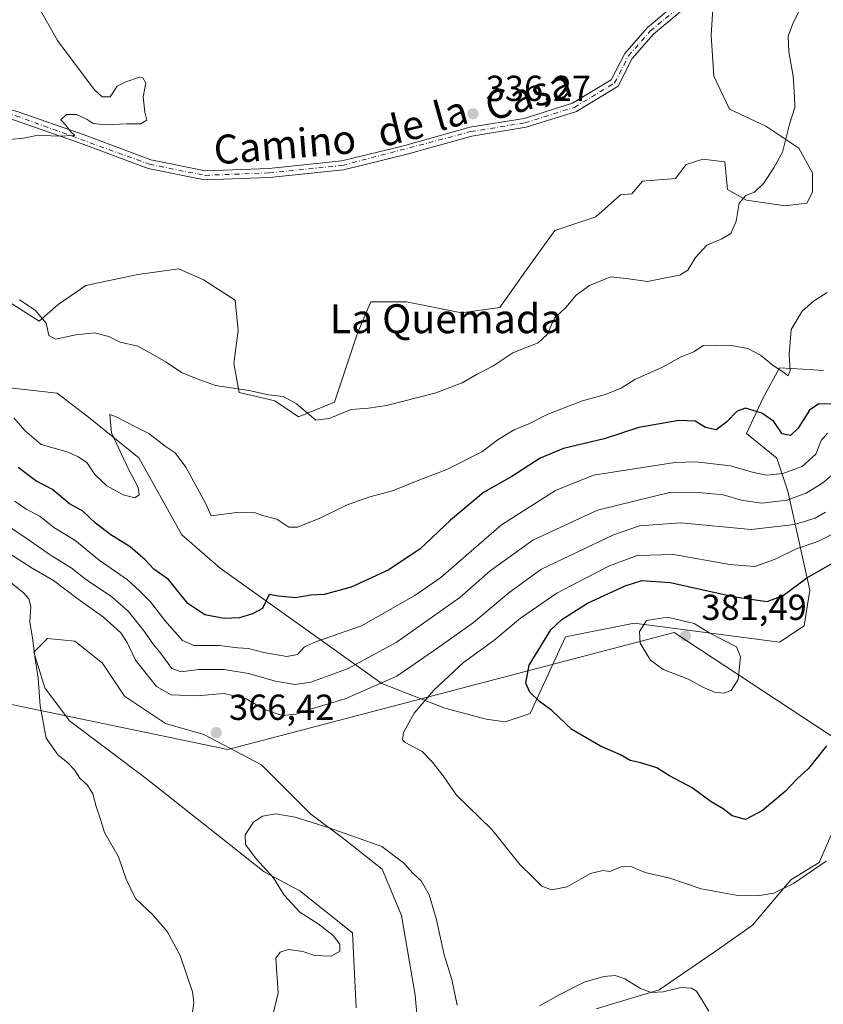
# Model space of a CAD drawing. Units: metres. Extents: x 618544 to 622064, y 4678542 to 4680914.
# Drawn here: x 621589 to 621811, y 4678765 to 4679038 of the extents above; entities that cross this region are included whole.
import ezdxf
from ezdxf.enums import TextEntityAlignment as Align

# ---------------------------------------------------------------- set-up
doc = ezdxf.new("R2010")
doc.units = ezdxf.units.M
doc.header["$MEASUREMENT"] = 0
doc.linetypes.add('DGN Style 4', pattern=[2.638475, 1.318413, -0.659207, 0.001648, -0.659207])
for name, color, linetype, lineweight in [('Arbolado forestal CxS', 92, 'Continuous', 0), ('Camino Cxs', 7, 'Continuous', 0), ('Camino eje', 30, 'DGN Style 4', 13), ('Cultivos herbáceos CxS', 92, 'Continuous', 0), ('Curva de nivel maestra', 30, 'Continuous', 30), ('Curva de nivel normal', 30, 'Continuous', 0), ('Espacio natural protegido', 121, 'Continuous', 13), ('Espacio natural protegido CxS', 121, 'Continuous', 0), ('Estanque Cxs', 5, 'Continuous', 0), ('Matorral CxS', 135, 'Continuous', 0), ('Pastizal CxS', 92, 'Continuous', 0), ('Punto de cota en terreno', 7, 'Continuous', 0), ('Rótulo de punto de cota en terreno', 7, 'Continuous', 0), ('Texto cartográfico', 7, 'Continuous', 0)]:
    doc.layers.add(name, color=color, linetype=linetype, lineweight=lineweight)
doc.styles.add('Style-Arial', font='txt')

# ---------------------------------------------------------------- blocks, each defined once
blk = doc.blocks.new('5PATER')
at = {"layer": 'Estanque Cxs', "linetype": 'Continuous', "lineweight": 0}
h = blk.add_hatch(color=51, dxfattribs=at)
edge = h.paths.add_edge_path()
edge.add_ellipse((0, 0), major_axis=(-0.11, -0.111), ratio=0.999422, start_angle=0, end_angle=360)

msp = doc.modelspace()

# ---------------------------------------------------------------- linework, layer by layer
at = {"layer": 'Arbolado forestal CxS', "color": 92, "linetype": 'Continuous', "lineweight": 0}
for points in [[(621585.7163, 4678959.4233, 340.2868), (621594.0673, 4678954.1063, 340.3269), (621599.3813, 4678958.6649, 339.0784), (621606.9721, 4678963.9809, 338.3119), (621621.3963, 4678967.0197, 337.5544), (621632.7831, 4678968.5395, 336.7789), (621639.6161, 4678965.5005, 336.7027), (621648.3465, 4678959.8765, 337.1143), (621649.1417, 4678951.5237, 337.8776), (621647.9483, 4678942.3749, 338.6911), (621649.4845, 4678934.3557, 339.8489), (621659.3525, 4678932.0789, 339.9798), (621665.8473, 4678927.6577, 340.1447), (621675.7915, 4678931.6355, 339.4298), (621682.1559, 4678950.7279, 337.7403), (621685.9235, 4678959.4225, 337.3011), (621695.7921, 4678959.4225, 337.5376), (621710.9753, 4678956.3831, 337.6901), (621721.6031, 4678957.9021, 338.2164), (621729.1939, 4678968.5387, 337.7493), (621736.7863, 4678979.1717, 337.4417), (621748.1731, 4678982.9687, 337.7052), (621755.0051, 4678989.0465, 337.7803), (621758.1281, 4678989.3097, 337.8921), (621761.0781, 4678992.8433, 337.7772), (621770.1879, 4678993.6043, 338.0424), (621773.2249, 4678997.4013, 338.2463), (621777.7799, 4678998.9211, 338.5238), (621783.8529, 4678998.1591, 338.8955), (621784.6119, 4678990.5653, 339.3478), (621789.9257, 4678987.5261, 339.9249), (621800.5535, 4678986.0071, 340.7065), (621806.6265, 4678986.7651, 341.2091), (621808.1455, 4678989.8037, 341.1157), (621808.1457, 4678995.1239, 340.7849), (621804.3495, 4679001.9601, 340.2665), (621795.2397, 4679008.0339, 339.1334), (621785.1763, 4679012.7775, 338.4142), (621780.8011, 4679021.9259, 337.6058), (621780.0573, 4679033.0997, 337.4501), (621780.8165, 4679045.2527, 337.527)], [(621780.8165, 4679045.2527, 337.527), (621780.0573, 4679033.0997, 337.4501), (621780.8011, 4679021.9259, 337.6058), (621785.1763, 4679012.7775, 338.4142), (621795.2397, 4679008.0339, 339.1334), (621804.3495, 4679001.9601, 340.2665), (621808.1457, 4678995.1239, 340.7849), (621808.1455, 4678989.8037, 341.1157), (621806.6265, 4678986.7651, 341.2091), (621800.5535, 4678986.0071, 340.7065), (621789.9257, 4678987.5261, 339.9249), (621784.6119, 4678990.5653, 339.3478), (621783.8529, 4678998.1591, 338.8955), (621777.7799, 4678998.9211, 338.5238), (621773.2249, 4678997.4013, 338.2463), (621770.1879, 4678993.6043, 338.0424), (621761.0781, 4678992.8433, 337.7772), (621758.1281, 4678989.3097, 337.8921), (621755.0051, 4678989.0465, 337.7803), (621748.1731, 4678982.9687, 337.7052), (621736.7863, 4678979.1717, 337.4417), (621729.1939, 4678968.5387, 337.7493), (621721.6031, 4678957.9021, 338.2164), (621710.9753, 4678956.3831, 337.6901), (621695.7921, 4678959.4225, 337.5376), (621685.9235, 4678959.4225, 337.3011), (621682.1559, 4678950.7279, 337.7403), (621675.7915, 4678931.6355, 339.4298), (621665.8473, 4678927.6577, 340.1447), (621659.3525, 4678932.0789, 339.9798), (621649.4845, 4678934.3557, 339.8489), (621647.9483, 4678942.3749, 338.6911), (621649.1417, 4678951.5237, 337.8776), (621648.3465, 4678959.8765, 337.1143), (621639.6161, 4678965.5005, 336.7027), (621632.7831, 4678968.5395, 336.7789), (621621.3963, 4678967.0197, 337.5544), (621606.9721, 4678963.9809, 338.3119), (621599.3813, 4678958.6649, 339.0784), (621594.0673, 4678954.1063, 340.3269), (621585.7163, 4678959.4233, 340.2868)], [(621811.1809, 4678940.4335, 348.0549), (621805.4367, 4678940.7915, 345.9915), (621799.0351, 4678941.1905, 345.1254), (621794.4801, 4678932.8355, 348.3025), (621789.9251, 4678922.9649, 351.0827), (621798.2757, 4678916.1285, 352.7004), (621801.3117, 4678907.0123, 356.8505), (621807.3845, 4678879.6681, 375.2319), (621805.8665, 4678869.7933, 377.3168), (621799.0343, 4678865.2343, 377.909), (621758.7999, 4678870.5517, 379.0031), (621739.8209, 4678866.7547, 375.9726), (621729.9517, 4678845.4853, 374.4066), (621723.1199, 4678843.2083, 373.5304), (621717.8057, 4678843.9703, 372.8038), (621706.4193, 4678847.0053, 371.2027), (621688.9581, 4678853.8413, 363.1461), (621644.1687, 4678885.7433, 346.5008), (621633.6101, 4678894.9313, 346.2708), (621621.6979, 4678916.2633, 346.2963), (621607.7309, 4678927.5203, 342.1785), (621599.0609, 4678934.1733, 341.4308), (621595.7205, 4678934.5381, 342.1195), (621583.4393, 4678935.8765, 346.1792)], [(621583.4393, 4678935.8765, 346.1792), (621595.7205, 4678934.5381, 342.1195), (621599.0609, 4678934.1733, 341.4308), (621607.7309, 4678927.5203, 342.1785), (621621.6979, 4678916.2633, 346.2963), (621633.6101, 4678894.9313, 346.2708), (621644.1687, 4678885.7433, 346.5008), (621688.9581, 4678853.8413, 363.1461), (621706.4193, 4678847.0053, 371.2027), (621717.8057, 4678843.9703, 372.8038), (621723.1199, 4678843.2083, 373.5304), (621729.9517, 4678845.4853, 374.4066), (621739.8209, 4678866.7547, 375.9726), (621758.7999, 4678870.5517, 379.0031), (621799.0343, 4678865.2343, 377.909), (621805.8665, 4678869.7933, 377.3168), (621807.3845, 4678879.6681, 375.2319), (621801.3117, 4678907.0123, 356.8505), (621798.2757, 4678916.1285, 352.7004), (621789.9251, 4678922.9649, 351.0827), (621794.4801, 4678932.8355, 348.3025), (621799.0351, 4678941.1905, 345.1254), (621805.4367, 4678940.7915, 345.9915), (621811.1809, 4678940.4335, 348.0549)]]:
    msp.add_polyline3d(points, dxfattribs=at)
at = {"layer": 'Camino Cxs', "color": 7, "linetype": 'Continuous', "lineweight": 0}
for points in [[(621478.6881, 4679024.3935, 333.9478), (621484.2301, 4679026.2601, 333.9562), (621496.3101, 4679029.2701, 333.8791), (621513.9901, 4679028.0001, 333.909), (621537.4501, 4679024.0001, 334.065), (621566.5601, 4679017.9701, 334.4072), (621587.9801, 4679012.1401, 334.7362), (621606.5201, 4679005.6401, 335.2277), (621624.9601, 4678998.7101, 335.5713), (621640.0901, 4678995.6901, 335.6), (621657.6701, 4678996.3801, 335.6407), (621677.8701, 4678998.4401, 335.7446), (621695.3001, 4679002.7001, 335.908), (621713.3101, 4679007.7601, 336.223), (621728.3001, 4679010.2001, 336.5029), (621741.7501, 4679014.4101, 336.9771), (621752.4301, 4679020.9001, 337.0667), (621756.1801, 4679028.2001, 337.5343), (621762.3801, 4679035.2901, 337.6784), (621771.1301, 4679042.6801, 337.4288)], [(621587.9801, 4679012.1401, 334.7362), (621606.5201, 4679005.6401, 335.2277), (621624.9601, 4678998.7101, 335.5713), (621640.0901, 4678995.6901, 335.6), (621657.6701, 4678996.3801, 335.6407), (621677.8701, 4678998.4401, 335.7446), (621695.3001, 4679002.7001, 335.908), (621713.3101, 4679007.7601, 336.223), (621728.3001, 4679010.2001, 336.5029), (621741.7501, 4679014.4101, 336.9771), (621752.4301, 4679020.9001, 337.0667), (621756.1801, 4679028.2001, 337.5343), (621762.3801, 4679035.2901, 337.6784), (621771.1301, 4679042.6801, 337.4288)], [(621772.7201, 4679040.7401, 337.3251), (621764.1401, 4679033.5001, 337.6781), (621758.2601, 4679026.7801, 337.2231), (621754.3301, 4679019.1301, 336.959), (621742.7901, 4679012.1101, 336.8213), (621728.8801, 4679007.7601, 336.4802), (621713.8501, 4679005.3201, 336.2214), (621695.9401, 4679000.2901, 335.9201), (621678.3001, 4678995.9701, 335.7849), (621657.8401, 4678993.8801, 335.6855), (621639.8901, 4678993.1801, 335.6557), (621624.2701, 4678996.3001, 335.7016), (621605.6701, 4679003.2901, 335.3504), (621587.2301, 4679009.7501, 334.7778), (621565.9801, 4679015.5401, 334.4827), (621536.9901, 4679021.5401, 334.065), (621513.6901, 4679025.5201, 333.9052), (621496.5301, 4679026.7501, 333.7837), (621484.9301, 4679023.8601, 333.8948), (621475.1701, 4679020.5801, 333.9079)], [(621772.7201, 4679040.7401, 337.3251), (621764.1401, 4679033.5001, 337.6781), (621758.2601, 4679026.7801, 337.2231), (621754.3301, 4679019.1301, 336.959), (621742.7901, 4679012.1101, 336.8213), (621728.8801, 4679007.7601, 336.4802), (621713.8501, 4679005.3201, 336.2214), (621695.9401, 4679000.2901, 335.9201), (621678.3001, 4678995.9701, 335.7849), (621657.8401, 4678993.8801, 335.6855), (621639.8901, 4678993.1801, 335.6557), (621624.2701, 4678996.3001, 335.7016), (621605.6701, 4679003.2901, 335.3504), (621587.2301, 4679009.7501, 334.7778)]]:
    msp.add_polyline3d(points, dxfattribs=at)
at = {"layer": 'Camino eje', "color": 30, "linetype": 'DGN Style 4', "lineweight": 13}
msp.add_polyline3d([(621475.6117, 4679021.7863, 333.8791), (621484.5801, 4679025.0601, 333.9231), (621496.4201, 4679028.0101, 333.8029), (621513.8401, 4679026.7601, 333.9095), (621537.2201, 4679022.7701, 334.0327), (621566.2701, 4679016.7551, 334.4353), (621587.6051, 4679010.9451, 334.7558), (621624.6151, 4678997.5051, 335.6003), (621639.9901, 4678994.4351, 335.6274), (621657.7551, 4678995.1301, 335.6632), (621678.0851, 4678997.2051, 335.7593), (621713.5801, 4679006.5401, 336.2185), (621728.5901, 4679008.9801, 336.4923), (621742.2701, 4679013.2601, 336.8672), (621753.3801, 4679020.0151, 337.0025), (621757.2201, 4679027.4901, 337.2708), (621763.2601, 4679034.3951, 337.6351), (621781.7601, 4679049.5901, 337.7333), (621787.6901, 4679061.7751, 338.0451), (621798.4351, 4679077.6551, 338.4078), (621805.8613, 4679084.6625, 338.9538)], dxfattribs=at)
at = {"layer": 'Cultivos herbáceos CxS', "color": 92, "linetype": 'Continuous', "lineweight": 0}
for points in [[(621681.8463, 4678764.0295, 361.777), (621680.8065, 4678784.8261, 363.312), (621666.2487, 4678796.4043, 364.0844), (621656.3801, 4678801.7257, 365.0649), (621623.7377, 4678827.5493, 367.6416), (621602.4821, 4678843.5023, 369.0567), (621595.6493, 4678852.6153, 370.0147), (621592.6137, 4678862.4901, 370.3292), (621592.8627, 4678862.7397, 370.2754), (621596.4093, 4678866.2871, 369.6788), (621604.0003, 4678865.5249, 368.8024), (621611.5921, 4678859.4509, 368.3212), (621617.6649, 4678850.3381, 367.8104), (621629.0519, 4678842.7401, 366.9828), (621639.6799, 4678839.7013, 366.4874), (621655.6211, 4678831.3459, 366.316), (621669.2861, 4678817.6739, 365.5378), (621678.3961, 4678810.8383, 364.9996), (621689.0239, 4678802.4821, 364.2302), (621694.3375, 4678789.5681, 363.1316), (621698.1333, 4678767.5415, 361.5823), (621699.6509, 4678750.8303, 360.2963)], [(621699.6509, 4678750.8303, 360.2963), (621698.1333, 4678767.5415, 361.5823), (621694.3375, 4678789.5681, 363.1316), (621689.0239, 4678802.4821, 364.2302), (621678.3961, 4678810.8383, 364.9996), (621669.2861, 4678817.6739, 365.5378), (621655.6211, 4678831.3459, 366.316), (621639.6799, 4678839.7013, 366.4874), (621629.0519, 4678842.7401, 366.9828), (621617.6649, 4678850.3381, 367.8104), (621611.5921, 4678859.4509, 368.3212), (621604.0003, 4678865.5249, 368.8024), (621596.4093, 4678866.2871, 369.6788), (621592.8627, 4678862.7397, 370.2754), (621592.6137, 4678862.4901, 370.3292), (621595.6493, 4678852.6153, 370.0147), (621602.4821, 4678843.5023, 369.0567), (621623.7377, 4678827.5493, 367.6416), (621656.3801, 4678801.7257, 365.0649), (621666.2487, 4678796.4043, 364.0844), (621680.8065, 4678784.8261, 363.312), (621681.8463, 4678764.0295, 361.777)], [(621748.2357, 4678763.7439, 363.9149), (621765.6963, 4678769.0599, 365.3873), (621782.3977, 4678780.4547, 367.5639), (621791.5049, 4678786.9155, 368.7411), (621802.1353, 4678799.4421, 370.844), (621809.9829, 4678804.3061, 370.8868), (621818.1353, 4678822.7837, 372.7981)], [(621818.1353, 4678822.7837, 372.7981), (621809.9829, 4678804.3061, 370.8868), (621802.1353, 4678799.4421, 370.844), (621791.5049, 4678786.9155, 368.7411), (621782.3977, 4678780.4547, 367.5639), (621765.6963, 4678769.0599, 365.3873), (621748.2357, 4678763.7439, 363.9149)]]:
    msp.add_polyline3d(points, dxfattribs=at)
at = {"layer": 'Curva de nivel maestra', "color": 30, "linetype": 'Continuous', "lineweight": 30, "flags": 128}
for points, elevation in [([(621813.33, 4678931.1401), (621809.93, 4678931.1801), (621807.29, 4678929.4401), (621804.15, 4678924.5001), (621802.07, 4678922.4501), (621799.71, 4678922.8801), (621797.43, 4678926.3201), (621794.11, 4678928.6401), (621789.6, 4678930.0201), (621787.32, 4678929.1401), (621784.45, 4678926.2301), (621781.52, 4678924.0001), (621778.53, 4678924.6801), (621775.67, 4678926.3701), (621771.15, 4678926.6401), (621760.05, 4678924.6501), (621750.48, 4678921.4801), (621739.27, 4678918.8601), (621732.76, 4678916.1401), (621724.9, 4678911.1101), (621717.09, 4678906.6801), (621707.93, 4678899.0601), (621699.56, 4678891.0801), (621690.83, 4678885.3001), (621680.46, 4678880.4401), (621672.97, 4678878.4601), (621669.29, 4678878.3001), (621665.07, 4678877.5601), (621660.32, 4678878.0101), (621657.73, 4678878.4201), (621655.94, 4678874.5601), (621653.15, 4678873.0601), (621649.56, 4678872.0201), (621645.31, 4678871.8201), (621639.94, 4678872.7901), (621635.27, 4678875.9301), (621629.89, 4678882.5901), (621625.79, 4678885.4801), (621623.39, 4678888.0701), (621619.31, 4678891.6601), (621613.93, 4678894.9401), (621609.69, 4678898.1601), (621606.15, 4678901.5301), (621602.46, 4678903.5401), (621597.76, 4678907.4901), (621593.13, 4678909.8801), (621588.23, 4678913.5501)], 350), ([(621812.06, 4678836.5801), (621807.03, 4678830.2501), (621803.86, 4678827.4001), (621800.62, 4678823.9501), (621794.27, 4678818.6901), (621789.6, 4678816.2001), (621785.93, 4678817.1501), (621783.41, 4678819.1201), (621780.12, 4678821.0501), (621774.8, 4678824.9301), (621768.53, 4678828.2701), (621765.03, 4678830.4701), (621760.65, 4678831.9001), (621757.7, 4678832.5001), (621755, 4678834.0501), (621749.44, 4678836.4901), (621741.54, 4678841.1101), (621735.98, 4678846.3001), (621732.58, 4678848.8301), (621729.88, 4678851.4101), (621728.8, 4678853.9101), (621729.75, 4678858.9101), (621735.76, 4678868.7001), (621738.79, 4678871.5501), (621745.91, 4678876.0601), (621756.34, 4678880.8401), (621760.89, 4678882.3501), (621768.74, 4678881.7801), (621786.69, 4678877.7701), (621795.64, 4678876.5101), (621800.03, 4678878.2101), (621806.6, 4678883.0201), (621816.93, 4678888.9401)], 375)]:
    msp.add_lwpolyline(points, dxfattribs=dict(at, elevation=elevation))
at = {"layer": 'Curva de nivel normal', "color": 30, "linetype": 'Continuous', "lineweight": 0, "flags": 128}
for points, elevation in [([(621585.96, 4679004.3201), (621589.77, 4679004.7301), (621593.85, 4679005.5401), (621599.26, 4679005.2601), (621603.98, 4679005.4901), (621602.8, 4679006.5901), (621601.35, 4679008.4401), (621600.06, 4679009.7601), (621601.65, 4679011.2501), (621604.4, 4679011.2901), (621607.39, 4679009.9301), (621609.06, 4679008.8001), (621612.35, 4679008.3901), (621618.32, 4679008.7301), (621622.16, 4679008.6801), (621623.87, 4679009.6801), (621623.36, 4679011.8801), (621622.84, 4679016.1601), (621623.61, 4679019.9201), (621622.82, 4679021.4001), (621621.88, 4679021.6001), (621618.06, 4679020.3401), (621615.65, 4679019.0801), (621613.72, 4679016.1801), (621611.48, 4679016.1801), (621609.29, 4679018.2201), (621599.14, 4679031.7901), (621594.02, 4679040.8601)], 335), ([(621588.66, 4678959.9801), (621593.01, 4678957.1601), (621596.03, 4678953.5201), (621596.79, 4678950.0901), (621598.59, 4678949.0901), (621604.19, 4678950.2701), (621609.42, 4678950.8201), (621613.33, 4678949.8801), (621616.52, 4678948.2501), (621621.35, 4678947.1601), (621625.52, 4678944.8401), (621629.24, 4678942.7201), (621633.44, 4678939.8901), (621637.58, 4678938.1801), (621642.93, 4678936.2801), (621652.25, 4678934.8601), (621657.55, 4678933.7401), (621661.59, 4678933.2601), (621665.36, 4678931.1901), (621670.71, 4678926.6901), (621674.35, 4678927.1101), (621680.47, 4678929.6101), (621685.27, 4678930.0301), (621690.27, 4678930.7601), (621703.6, 4678934.1301), (621711.2, 4678937.0201), (621715.33, 4678939.4301), (621719.68, 4678941.6701), (621725.19, 4678945.3201), (621732.25, 4678948.1001), (621734.74, 4678950.3801), (621736.74, 4678954.9101), (621739.84, 4678957.9101), (621742.77, 4678961.2801), (621746.39, 4678964.0001), (621752.37, 4678966.3801), (621756.57, 4678965.8801), (621762.45, 4678965.1001), (621768.02, 4678966.1801), (621771.42, 4678966.8001), (621773.6, 4678968.2001), (621775.76, 4678971.7001), (621778.89, 4678975.1601), (621783.09, 4678976.8501), (621785.54, 4678978.3501), (621787.01, 4678981.7301), (621787.87, 4678986.7401), (621789.68, 4678988.8201), (621792.08, 4678989.8101), (621794.61, 4678992.1501), (621797.46, 4678996.5301), (621799.82, 4679000.8201), (621801.79, 4679008.5801), (621803.3, 4679013.2501), (621803.15, 4679016.2501), (621802.76, 4679021.8601), (621801.56, 4679028.6301), (621801.41, 4679032.9801), (621802.66, 4679036.2001), (621805, 4679041.1501)], 340), ([(621812.21, 4678962.0401), (621808.45, 4678959.5801), (621805.33, 4678956.8801), (621802.2, 4678951.7701), (621801.7, 4678944.8401), (621801.94, 4678940.3901), (621801.45, 4678938.9801), (621799.94, 4678940.0801), (621797.24, 4678941.8001), (621793.74, 4678944.7201), (621790.27, 4678946.5001), (621785.73, 4678947.3701), (621781.44, 4678947.4801), (621777.89, 4678947.3901), (621775.27, 4678945.6001), (621771.6, 4678944.1201), (621766.6, 4678941.3301), (621758.93, 4678937.9401), (621755.16, 4678935.5601), (621750.83, 4678933.7501), (621744.49, 4678932.0301), (621734.93, 4678928.3301), (621729.6, 4678925.6701), (621725.53, 4678923.9901), (621721.18, 4678921.3601), (621716.64, 4678917.9101), (621706.93, 4678913.0601), (621699.6, 4678910.2401), (621691.93, 4678907.1601), (621685.62, 4678905.4801), (621679.33, 4678903.2201), (621671.79, 4678899.5801), (621665.63, 4678897.0601), (621663.15, 4678897.1101), (621659.83, 4678899.3001), (621656.24, 4678900.2201), (621653.29, 4678901.2701), (621648.84, 4678901.1501), (621641.67, 4678900.2401), (621640.21, 4678903.5301), (621634.66, 4678913.6401), (621631.75, 4678917.6101), (621629, 4678919.5001), (621624.4, 4678923.0301), (621620.74, 4678924.8201), (621615.38, 4678927.6001), (621613.64, 4678928.2201), (621614.15, 4678923.2101), (621618.79, 4678913.1001), (621621.46, 4678908.1001), (621621.74, 4678906.0601), (621620.6, 4678905.2401), (621617.35, 4678906.0001), (621612.82, 4678908.5201), (621609.52, 4678911.7001), (621607.26, 4678914.9601), (621604.89, 4678916.5601), (621602.09, 4678917.8101), (621594.66, 4678919.9901), (621590.15, 4678923.8001), (621587.05, 4678927.3701)], 345), ([(621587.32, 4678904.3201), (621590.45, 4678902.0401), (621594.29, 4678900.1401), (621598.16, 4678896.9701), (621603.96, 4678893.4801), (621610.65, 4678887.9601), (621618.5, 4678882.4801), (621621.83, 4678879.4801), (621624.9, 4678876.4001), (621628.87, 4678871.2901), (621633.74, 4678865.6801), (621636.94, 4678864.3001), (621643.95, 4678864.3601), (621649.05, 4678863.7001), (621652.03, 4678863.4801), (621656.3, 4678862.3901), (621662.6, 4678861.3001), (621665.6, 4678861.8001), (621667.53, 4678863.9901), (621670.86, 4678865.4301), (621683.34, 4678869.8201), (621698.07, 4678878.1501), (621705.25, 4678883.1501), (621722.03, 4678897.7201), (621736.97, 4678907.2701), (621747.52, 4678911.5001), (621770, 4678914.9301), (621775.89, 4678915.1201), (621785.44, 4678914.0401), (621791.8, 4678912.1901), (621795.49, 4678911.4701), (621799.96, 4678911.9401), (621805.29, 4678913.8301), (621809.1, 4678917.3201), (621810.59, 4678921.0901), (621812.29, 4678923.0601)], 355), ([(621633.38, 4678857.0801), (621638.15, 4678857.6901), (621645.27, 4678857.6501), (621652.01, 4678856.6101), (621659.54, 4678854.4201), (621664.92, 4678853.5701), (621669.24, 4678854.2201), (621679.42, 4678857.8301), (621692.86, 4678865.2001), (621710.5, 4678877.5701), (621718.96, 4678884.9601), (621730.69, 4678893.4601), (621748.62, 4678901.7401), (621768.6, 4678906.6601), (621777.6, 4678906.5601), (621783.41, 4678906.0601), (621788.5, 4678904.5801), (621794.08, 4678903.7001), (621801.06, 4678904.5101), (621806.4, 4678906.5301), (621811.02, 4678909.3701), (621814.01, 4678911.9101)], 360), ([(621637.6, 4678850.4001), (621645.27, 4678851.0401), (621651.4, 4678849.5901), (621656.46, 4678846.6601), (621661.32, 4678844.9801), (621665.18, 4678845.3301), (621669.76, 4678846.9401), (621678.83, 4678849.5501), (621693.12, 4678855.8601), (621705.67, 4678864.5401), (621714.28, 4678870.6701), (621724.07, 4678878.9401), (621732.99, 4678885.3601), (621753.08, 4678895.0001), (621760.24, 4678897.4301), (621771.66, 4678898.2801), (621791.15, 4678896.4601), (621803.15, 4678897.8301), (621808.88, 4678899.5501), (621811.78, 4678901.1901)], 365), ([(621584.58, 4678898.0201), (621590.52, 4678894.0301), (621597.12, 4678889.4301), (621602.92, 4678885.8601), (621606.89, 4678882.7301), (621614.16, 4678877.7701), (621618.8, 4678873.7301), (621623.18, 4678868.3001), (621625.32, 4678865.0901), (621627.76, 4678862.1001), (621630.81, 4678857.9601), (621633.38, 4678857.0801)], 360), ([(621815.6, 4678896.1801), (621809.6, 4678893.1501), (621803.6, 4678891.0401), (621797.64, 4678888.1401), (621792.17, 4678886.2001), (621785.3, 4678886.7501), (621769.68, 4678889.5401), (621759.6, 4678889.2201), (621751.93, 4678886.3801), (621745.34, 4678882.9701), (621737.37, 4678878.8101), (621727.36, 4678871.9101), (621719.9, 4678865.6701), (621711.58, 4678859.5901), (621703.37, 4678852.0001), (621697.91, 4678845.5801), (621694.96, 4678840.2501), (621694.67, 4678838.2401), (621695.38, 4678837.4801), (621700.09, 4678834.9701), (621702.84, 4678832.1601), (621705.9, 4678828.2201), (621709.64, 4678822.8701), (621719.41, 4678813.3701), (621727.16, 4678803.7201), (621730.62, 4678800.2701), (621733.26, 4678797.7401), (621735.89, 4678796.6901), (621740.27, 4678797.5301), (621746.72, 4678801.2001), (621750.1, 4678802.1001), (621752.03, 4678801.7801), (621755.17, 4678803.1001), (621757.84, 4678803.1801), (621761.82, 4678801.4801), (621768.64, 4678799.9501), (621777.31, 4678796.9501), (621787.5, 4678795.1501), (621793.04, 4678795.0401), (621797.49, 4678795.8101), (621802.93, 4678798.4401), (621811.93, 4678804.6101)], 370), ([(621584.43, 4678890.7201), (621592.14, 4678885.7101), (621598.04, 4678882.3501), (621604.89, 4678877.1201), (621611.88, 4678872.2001), (621616.65, 4678867.8301), (621618.42, 4678865.1201), (621620.73, 4678860.2401), (621626.6, 4678852.9701), (621630.6, 4678850.7001), (621637.6, 4678850.4001)], 365), ([(621636.19, 4678760.1101), (621636.91, 4678765.5701), (621636.51, 4678768.4601), (621633.13, 4678778.5501), (621629.54, 4678785.2101), (621625.55, 4678789.8401), (621620.74, 4678794.3201), (621618.17, 4678799.6701), (621616.07, 4678805.8601), (621612.14, 4678812.5901), (621610.88, 4678816.8201), (621609.89, 4678819.8201), (621608.98, 4678823.2601), (621607.49, 4678825.6401), (621605.34, 4678827.6601), (621603.84, 4678829.9101), (621601.96, 4678831.9401), (621599.34, 4678833.9901), (621596.02, 4678838.6701), (621594.36, 4678847.5901), (621593.85, 4678855.3301), (621592.9, 4678861.2501), (621592.34, 4678865.8301), (621591.48, 4678870.9101), (621591.77, 4678875.1601), (621591.2, 4678877.2801), (621589.72, 4678878.8801), (621580.77, 4678886.0601)], 370), ([(621768.01, 4678872.1701), (621762.18, 4678871.2201), (621760.22, 4678868.1901), (621760.45, 4678864.9801), (621763.34, 4678860.3001), (621766.84, 4678857.7001), (621773.85, 4678855.0601), (621777.77, 4678852.7801), (621781.03, 4678851.4201), (621783.54, 4678851.1001), (621785.64, 4678851.8501), (621787.58, 4678854.9001), (621788.24, 4678861.2201), (621787.15, 4678863.9701), (621779.74, 4678867.7201), (621775.44, 4678870.4601), (621768.01, 4678872.1701)], 380), ([(621709.82, 4678764.8401), (621708.28, 4678771.9101), (621706.2, 4678778.7601), (621703.97, 4678788.7601), (621702, 4678795.3201), (621699.78, 4678799.2501), (621697.62, 4678801.2401), (621694.93, 4678804.1601), (621688.96, 4678808.7101), (621674.38, 4678813.9101), (621664.96, 4678816.8601), (621659.6, 4678817.7501), (621655.93, 4678817.1401), (621653.44, 4678815.4001), (621651.14, 4678811.9601), (621651.17, 4678809.2501), (621654.18, 4678805.2801), (621658.92, 4678800.0101), (621661.92, 4678795.2701), (621666.26, 4678790.5701), (621671.34, 4678787.3201), (621675.45, 4678784.1001), (621677.3, 4678781.6401), (621677.34, 4678779.7401), (621674.95, 4678778.4001), (621670.27, 4678778.5101), (621667.09, 4678779.6801), (621663.06, 4678780.2301), (621660.8, 4678779.5001), (621659.64, 4678777.7801), (621660.21, 4678768.1801), (621657.05, 4678754.6801)], 365), ([(621779.44, 4678763.1001), (621776.02, 4678768.6601), (621774.63, 4678769.5401), (621771.68, 4678769.6501), (621766.77, 4678768.5101), (621763.6, 4678768.3101), (621760.5, 4678769.4201), (621756.16, 4678772.1201), (621753.49, 4678773.0501), (621750.42, 4678772.7301), (621744.91, 4678771.1201), (621738.2, 4678767.7301), (621732.62, 4678764.5801)], 365)]:
    msp.add_lwpolyline(points, dxfattribs=dict(at, elevation=elevation))
at = {"layer": 'Espacio natural protegido', "color": 121, "linetype": 'Continuous', "lineweight": 13, "flags": 128}
msp.add_lwpolyline([(620876.5737, 4678980.756), (620891.7735, 4678973.3558), (620906.6734, 4678969.4555), (620919.0734, 4678968.7555), (620935.2733, 4678966.5554), (620950.1732, 4678967.2552), (620960.3732, 4678969.5551), (620965.8732, 4678970.7551), (621068.0728, 4678980.154), (621326.37, 4678788.0514), (621505.6697, 4678864.7499), (621646.2689, 4678835.5485), (621769.8686, 4678867.9473), (621890.1674, 4678788.7461), (622017.1934, 4678798.493)], dxfattribs=at)
at = {"layer": 'Espacio natural protegido CxS', "color": 121, "linetype": 'Continuous', "lineweight": 0, "flags": 128}
msp.add_lwpolyline([(622000.2539, 4679773.4598), (622017.1934, 4678798.493), (621890.1674, 4678788.7461), (621769.8686, 4678867.9473), (621646.2689, 4678835.5485), (621505.6697, 4678864.7499), (621326.37, 4678788.0514), (621068.0728, 4678980.154), (620965.8732, 4678970.7551), (620960.3732, 4678969.5551), (620950.1732, 4678967.2552), (620935.2733, 4678966.5554), (620919.0734, 4678968.7555), (620906.6734, 4678969.4555), (620891.7735, 4678973.3558), (620876.5737, 4678980.756)], dxfattribs=at)
at = {"layer": 'Matorral CxS', "color": 135, "linetype": 'Continuous', "lineweight": 0}
for points in [[(621583.4393, 4678935.8765, 346.1792), (621595.7205, 4678934.5381, 342.1195), (621599.0609, 4678934.1733, 341.4308), (621607.7309, 4678927.5203, 342.1785), (621621.6979, 4678916.2633, 346.2963), (621633.6101, 4678894.9313, 346.2708), (621644.1687, 4678885.7433, 346.5008), (621688.9581, 4678853.8413, 363.1461), (621706.4193, 4678847.0053, 371.2027), (621717.8057, 4678843.9703, 372.8038), (621723.1199, 4678843.2083, 373.5304), (621729.9517, 4678845.4853, 374.4066), (621739.8209, 4678866.7547, 375.9726), (621758.7999, 4678870.5517, 379.0031), (621799.0343, 4678865.2343, 377.909), (621805.8665, 4678869.7933, 377.3168), (621807.3845, 4678879.6681, 375.2319), (621801.3117, 4678907.0123, 356.8505), (621798.2757, 4678916.1285, 352.7004), (621789.9251, 4678922.9649, 351.0827), (621794.4801, 4678932.8355, 348.3025), (621799.0351, 4678941.1905, 345.1254), (621805.4367, 4678940.7915, 345.9915), (621811.1809, 4678940.4335, 348.0549)], [(621583.4393, 4678935.8765, 346.1792), (621595.7205, 4678934.5381, 342.1195), (621599.0609, 4678934.1733, 341.4308), (621607.7309, 4678927.5203, 342.1785), (621621.6979, 4678916.2633, 346.2963), (621633.6101, 4678894.9313, 346.2708), (621644.1687, 4678885.7433, 346.5008), (621688.9581, 4678853.8413, 363.1461), (621706.4193, 4678847.0053, 371.2027), (621717.8057, 4678843.9703, 372.8038), (621723.1199, 4678843.2083, 373.5304), (621729.9517, 4678845.4853, 374.4066), (621739.8209, 4678866.7547, 375.9726), (621758.7999, 4678870.5517, 379.0031), (621799.0343, 4678865.2343, 377.909), (621805.8665, 4678869.7933, 377.3168), (621807.3845, 4678879.6681, 375.2319), (621801.3117, 4678907.0123, 356.8505), (621798.2757, 4678916.1285, 352.7004), (621789.9251, 4678922.9649, 351.0827), (621794.4801, 4678932.8355, 348.3025), (621799.0351, 4678941.1905, 345.1254), (621805.4367, 4678940.7915, 345.9915), (621811.1809, 4678940.4335, 348.0549)], [(621699.6509, 4678750.8303, 360.2963), (621698.1333, 4678767.5415, 361.5823), (621694.3375, 4678789.5681, 363.1316), (621689.0239, 4678802.4821, 364.2302), (621678.3961, 4678810.8383, 364.9996), (621669.2861, 4678817.6739, 365.5378), (621655.6211, 4678831.3459, 366.316), (621639.6799, 4678839.7013, 366.4874), (621629.0519, 4678842.7401, 366.9828), (621617.6649, 4678850.3381, 367.8104), (621611.5921, 4678859.4509, 368.3212), (621604.0003, 4678865.5249, 368.8024), (621596.4093, 4678866.2871, 369.6788), (621592.8627, 4678862.7397, 370.2754), (621592.6137, 4678862.4901, 370.3292), (621595.6493, 4678852.6153, 370.0147), (621602.4821, 4678843.5023, 369.0567), (621623.7377, 4678827.5493, 367.6416), (621656.3801, 4678801.7257, 365.0649), (621666.2487, 4678796.4043, 364.0844), (621680.8065, 4678784.8261, 363.312), (621681.8463, 4678764.0295, 361.777)], [(621699.6509, 4678750.8303, 360.2963), (621698.1333, 4678767.5415, 361.5823), (621694.3375, 4678789.5681, 363.1316), (621689.0239, 4678802.4821, 364.2302), (621678.3961, 4678810.8383, 364.9996), (621669.2861, 4678817.6739, 365.5378), (621655.6211, 4678831.3459, 366.316), (621639.6799, 4678839.7013, 366.4874), (621629.0519, 4678842.7401, 366.9828), (621617.6649, 4678850.3381, 367.8104), (621611.5921, 4678859.4509, 368.3212), (621604.0003, 4678865.5249, 368.8024), (621596.4093, 4678866.2871, 369.6788), (621592.8627, 4678862.7397, 370.2754), (621592.6137, 4678862.4901, 370.3292), (621595.6493, 4678852.6153, 370.0147), (621602.4821, 4678843.5023, 369.0567), (621623.7377, 4678827.5493, 367.6416), (621656.3801, 4678801.7257, 365.0649), (621666.2487, 4678796.4043, 364.0844), (621680.8065, 4678784.8261, 363.312), (621681.8463, 4678764.0295, 361.777)], [(621818.1353, 4678822.7837, 372.7981), (621809.9829, 4678804.3061, 370.8868), (621802.1353, 4678799.4421, 370.844), (621791.5049, 4678786.9155, 368.7411), (621782.3977, 4678780.4547, 367.5639), (621765.6963, 4678769.0599, 365.3873), (621748.2357, 4678763.7439, 363.9149)], [(621818.1353, 4678822.7837, 372.7981), (621809.9829, 4678804.3061, 370.8868), (621802.1353, 4678799.4421, 370.844), (621791.5049, 4678786.9155, 368.7411), (621782.3977, 4678780.4547, 367.5639), (621765.6963, 4678769.0599, 365.3873), (621748.2357, 4678763.7439, 363.9149)]]:
    msp.add_polyline3d(points, dxfattribs=at)
at = {"layer": 'Pastizal CxS', "color": 92, "linetype": 'Continuous', "lineweight": 0}
msp.add_polyline3d([(621780.8165, 4679045.2527, 337.527), (621780.0573, 4679033.0997, 337.4501), (621780.8011, 4679021.9259, 337.6058), (621785.1763, 4679012.7775, 338.4142), (621795.2397, 4679008.0339, 339.1334), (621804.3495, 4679001.9601, 340.2665), (621808.1457, 4678995.1239, 340.7849), (621808.1455, 4678989.8037, 341.1157), (621806.6265, 4678986.7651, 341.2091), (621800.5535, 4678986.0071, 340.7065), (621789.9257, 4678987.5261, 339.9249), (621784.6119, 4678990.5653, 339.3478), (621783.8529, 4678998.1591, 338.8955), (621777.7799, 4678998.9211, 338.5238), (621773.2249, 4678997.4013, 338.2463), (621770.1879, 4678993.6043, 338.0424), (621761.0781, 4678992.8433, 337.7772), (621758.1281, 4678989.3097, 337.8921), (621755.0051, 4678989.0465, 337.7803), (621748.1731, 4678982.9687, 337.7052), (621736.7863, 4678979.1717, 337.4417), (621729.1939, 4678968.5387, 337.7493), (621721.6031, 4678957.9021, 338.2164), (621710.9753, 4678956.3831, 337.6901), (621695.7921, 4678959.4225, 337.5376), (621685.9235, 4678959.4225, 337.3011), (621682.1559, 4678950.7279, 337.7403), (621675.7915, 4678931.6355, 339.4298), (621665.8473, 4678927.6577, 340.1447), (621659.3525, 4678932.0789, 339.9798), (621649.4845, 4678934.3557, 339.8489), (621647.9483, 4678942.3749, 338.6911), (621649.1417, 4678951.5237, 337.8776), (621648.3465, 4678959.8765, 337.1143), (621639.6161, 4678965.5005, 336.7027), (621632.7831, 4678968.5395, 336.7789), (621621.3963, 4678967.0197, 337.5544), (621606.9721, 4678963.9809, 338.3119), (621599.3813, 4678958.6649, 339.0784), (621594.0673, 4678954.1063, 340.3269), (621585.7163, 4678959.4233, 340.2868)], dxfattribs=at)
msp.add_polyline3d([(621780.8165, 4679045.2527, 337.527), (621780.0573, 4679033.0997, 337.4501), (621780.8011, 4679021.9259, 337.6058), (621785.1763, 4679012.7775, 338.4142), (621795.2397, 4679008.0339, 339.1334), (621804.3495, 4679001.9601, 340.2665), (621808.1457, 4678995.1239, 340.7849), (621808.1455, 4678989.8037, 341.1157), (621806.6265, 4678986.7651, 341.2091), (621800.5535, 4678986.0071, 340.7065), (621789.9257, 4678987.5261, 339.9249), (621784.6119, 4678990.5653, 339.3478), (621783.8529, 4678998.1591, 338.8955), (621777.7799, 4678998.9211, 338.5238), (621773.2249, 4678997.4013, 338.2463), (621770.1879, 4678993.6043, 338.0424), (621761.0781, 4678992.8433, 337.7772), (621758.1281, 4678989.3097, 337.8921), (621755.0051, 4678989.0465, 337.7803), (621748.1731, 4678982.9687, 337.7052), (621736.7863, 4678979.1717, 337.4417), (621729.1939, 4678968.5387, 337.7493), (621721.6031, 4678957.9021, 338.2164), (621710.9753, 4678956.3831, 337.6901), (621695.7921, 4678959.4225, 337.5376), (621685.9235, 4678959.4225, 337.3011), (621682.1559, 4678950.7279, 337.7403), (621675.7915, 4678931.6355, 339.4298), (621665.8473, 4678927.6577, 340.1447), (621659.3525, 4678932.0789, 339.9798), (621649.4845, 4678934.3557, 339.8489), (621647.9483, 4678942.3749, 338.6911), (621649.1417, 4678951.5237, 337.8776), (621648.3465, 4678959.8765, 337.1143), (621639.6161, 4678965.5005, 336.7027), (621632.7831, 4678968.5395, 336.7789), (621621.3963, 4678967.0197, 337.5544), (621606.9721, 4678963.9809, 338.3119), (621599.3813, 4678958.6649, 339.0784), (621594.0673, 4678954.1063, 340.3269), (621585.7163, 4678959.4233, 340.2868)], dxfattribs=at)

# ---------------------------------------------------------------- block references
at = {"layer": 'Punto de cota en terreno', "color": 7, "linetype": 'Continuous', "lineweight": 0, "xscale": 10, "yscale": 10, "zscale": 10}
for p in [(621714.16, 4679011.48, 336.27), (621773, 4678867, 381.49), (621643.1, 4678840.22, 366.42)]:
    msp.add_blockref('5PATER', p, dxfattribs=at)

# ---------------------------------------------------------------- texts
at = {"layer": 'Rótulo de punto de cota en terreno', "color": 7, "linetype": 'Continuous', "lineweight": 0, "style": 'Style-Arial'}
for s, p in [('336,27', (621717.6878, 4679015.0078)), ('381,49', (621777.4097, 4678871.4097)), ('366,42', (621646.6278, 4678843.7478))]:
    msp.add_text(s, height=7, dxfattribs=at).set_placement(p)
at = {"layer": 'Texto cartográfico', "color": 7, "linetype": 'Continuous', "lineweight": 0, "style": 'Style-Arial'}
for s, rotation, p in [('Casa', 17.362228, (621729.4724, 4679016.7451)), ('la', 15.68175, (621707.9343, 4679011.6393)), ('de', 13.762489, (621694.1345, 4679007.5679)), ('Camino', 4.674667, (621662.0773, 4679003.0082))]:
    msp.add_text(s, height=8, rotation=rotation, dxfattribs=at).set_placement(p, align=Align.MIDDLE_CENTER)
msp.add_text('La Quemada', height=8, dxfattribs=at).set_placement((621706.7224, 4678954.7602), align=Align.MIDDLE_CENTER)

doc.saveas('drawing.dxf')
